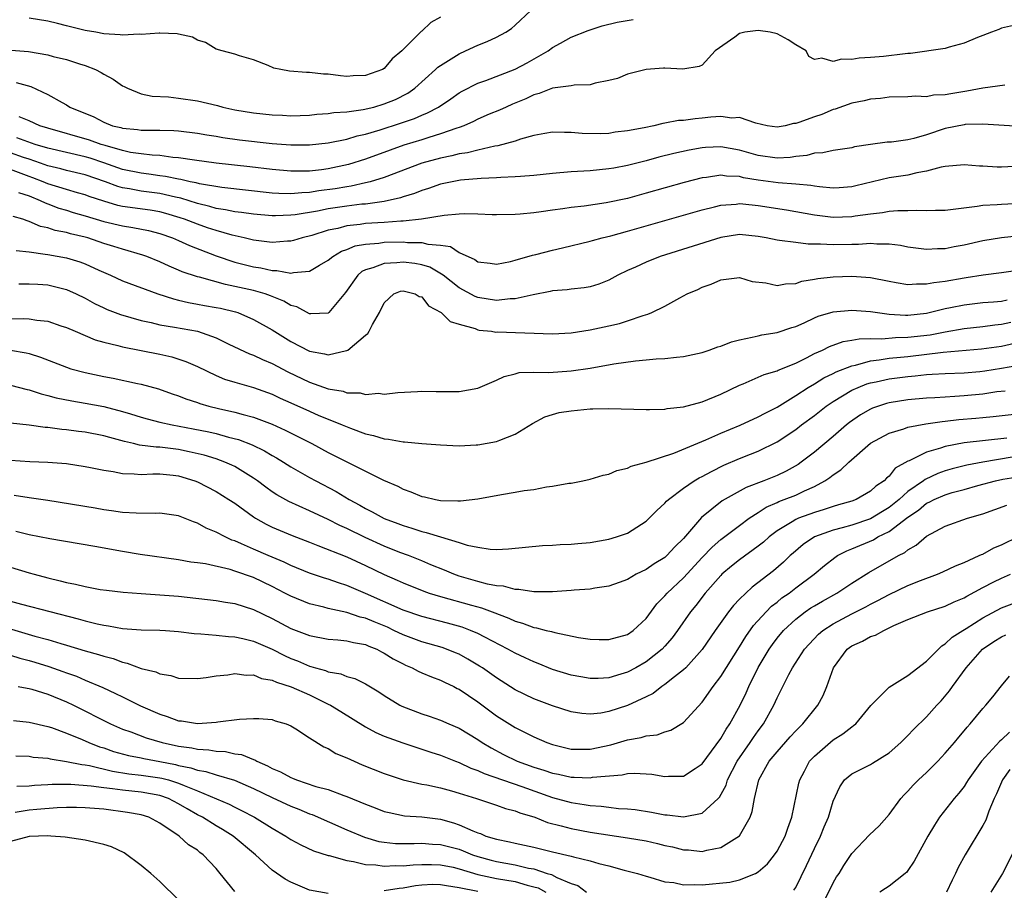
# Model space of a CAD drawing. Units: inches. Extents: x 2685000 to 2687369, y 1551000 to 1552703.
# Drawn here: x 2686782 to 2686887, y 1551053 to 1551146 of the extents above; entities that cross this region are included whole.
import ezdxf

# ---------------------------------------------------------------- set-up
doc = ezdxf.new("R2010")
doc.units = ezdxf.units.IN
doc.header["$MEASUREMENT"] = 0
doc.layers.add('LD26851551_2ft', color=135, linetype='Continuous')

msp = doc.modelspace()

# ---------------------------------------------------------------- linework, layer by layer
at = {"layer": 'LD26851551_2ft'}
for points, elevation in [([(2686781.09, 1551143.09), (2686782.94, 1551142.94), (2686785, 1551142.58), (2686785.58, 1551142.41), (2686787, 1551142.07), (2686788.38, 1551141.62), (2686789, 1551141.43), (2686790.11, 1551141), (2686790.7, 1551140.7), (2686791, 1551140.52), (2686791.99, 1551139.99), (2686793, 1551139.27), (2686793.19, 1551139.19), (2686793.53, 1551139), (2686795, 1551138.42), (2686796.17, 1551138.17), (2686797.92, 1551138.08), (2686799, 1551137.95), (2686801, 1551137.67), (2686803.16, 1551137.16), (2686803.71, 1551137), (2686805, 1551136.71), (2686807, 1551136.38), (2686809, 1551136.15), (2686810.11, 1551136.11), (2686811, 1551136.06), (2686813, 1551136.13), (2686813.78, 1551136.22), (2686815, 1551136.3), (2686815.6, 1551136.4), (2686817, 1551136.49), (2686818.72, 1551136.72), (2686819.86, 1551137), (2686821, 1551137.33), (2686822.19, 1551137.81), (2686823.52, 1551138.48), (2686824.25, 1551139), (2686826.49, 1551141), (2686826.74, 1551141.26), (2686827, 1551141.44), (2686828.14, 1551142.14), (2686829, 1551142.7), (2686829.68, 1551143), (2686831, 1551143.63), (2686831.99, 1551144.01), (2686833, 1551144.47), (2686833.98, 1551145), (2686834.6, 1551145.4), (2686835, 1551145.74), (2686836.67, 1551147.33)], 8950), ([(2686827, 1551146.6), (2686825.96, 1551146.04), (2686825, 1551145.12), (2686824.93, 1551145.07), (2686824.87, 1551145), (2686822.89, 1551143), (2686821.84, 1551142.16), (2686821, 1551141.12), (2686820.8, 1551141), (2686819, 1551140.36), (2686817.67, 1551140.33), (2686817, 1551140.28), (2686816.32, 1551140.32), (2686815, 1551140.5), (2686814.5, 1551140.5), (2686813, 1551140.68), (2686812.68, 1551140.68), (2686810.85, 1551140.85), (2686809.94, 1551141), (2686809.17, 1551141.17), (2686808.56, 1551141.44), (2686807, 1551142.03), (2686805.52, 1551142.48), (2686805, 1551142.67), (2686803.66, 1551143), (2686803, 1551143.2), (2686801.89, 1551143.89), (2686801, 1551144.14), (2686800.48, 1551144.48), (2686799, 1551144.78), (2686798.84, 1551144.84), (2686797, 1551144.89), (2686796.91, 1551144.91), (2686795, 1551144.76), (2686794.79, 1551144.79), (2686793, 1551144.69), (2686792.74, 1551144.74), (2686791, 1551144.83), (2686790.16, 1551145), (2686789, 1551145.19), (2686787, 1551145.69), (2686786.06, 1551145.94), (2686785, 1551146.19), (2686783, 1551146.5)], 8948), ([(2686781.63, 1551139.63), (2686783.18, 1551139.18), (2686785, 1551138.33), (2686786.53, 1551137.47), (2686787, 1551137.23), (2686787.38, 1551137), (2686789.94, 1551135.94), (2686791, 1551135.37), (2686791.94, 1551135), (2686792.8, 1551134.8), (2686793, 1551134.73), (2686794.6, 1551134.6), (2686795, 1551134.52), (2686796.53, 1551134.53), (2686797, 1551134.51), (2686798.48, 1551134.48), (2686799, 1551134.45), (2686801, 1551134.21), (2686802.02, 1551134.02), (2686803, 1551133.87), (2686803.74, 1551133.74), (2686805.5, 1551133.5), (2686809, 1551133.1), (2686811, 1551132.94), (2686813, 1551132.95), (2686815, 1551133.16), (2686817, 1551133.55), (2686818.1, 1551133.9), (2686819, 1551134.09), (2686820.56, 1551134.56), (2686822.74, 1551135.26), (2686824.22, 1551135.78), (2686825, 1551136.12), (2686825.63, 1551136.37), (2686826.8, 1551137), (2686828.12, 1551137.88), (2686829, 1551138.5), (2686829.32, 1551138.68), (2686831, 1551139.55), (2686831.85, 1551139.85), (2686835, 1551141.06), (2686836.27, 1551141.73), (2686838.52, 1551143), (2686839, 1551143.36), (2686839.83, 1551143.83), (2686841, 1551144.46), (2686842.81, 1551145.19), (2686843, 1551145.26), (2686844.31, 1551145.69), (2686845.92, 1551146.08), (2686847.62, 1551146.38)], 8952), ([(2686888.28, 1551145.72), (2686887, 1551145.43), (2686886.71, 1551145.29), (2686885.95, 1551145), (2686885, 1551144.66), (2686884.45, 1551144.45), (2686883, 1551143.83), (2686881.41, 1551143.41), (2686881, 1551143.27), (2686877.29, 1551142.71), (2686877, 1551142.71), (2686876.69, 1551142.69), (2686874.4, 1551142.4), (2686873, 1551142.28), (2686871.77, 1551142.23), (2686871, 1551142.09), (2686869.88, 1551142.12), (2686869, 1551141.87), (2686867.78, 1551142.22), (2686867, 1551142.09), (2686866.42, 1551142.42), (2686866.11, 1551143), (2686865, 1551143.67), (2686864.19, 1551144.19), (2686863, 1551144.82), (2686862.28, 1551145), (2686861, 1551145.17), (2686859.56, 1551145), (2686859, 1551144.87), (2686858.48, 1551144.48), (2686856.4, 1551143), (2686855, 1551141.46), (2686854.68, 1551141.32), (2686852.94, 1551141.06), (2686851, 1551141.17), (2686850.86, 1551141.14), (2686849, 1551141.03), (2686847, 1551140.5), (2686845.95, 1551140.05), (2686845, 1551139.83), (2686843.56, 1551139.56), (2686843, 1551139.38), (2686841.32, 1551139.32), (2686841, 1551139.26), (2686839, 1551139.01), (2686837.55, 1551138.45), (2686837, 1551138.31), (2686836.12, 1551137.88), (2686834.7, 1551137.3), (2686834.03, 1551137), (2686833.33, 1551136.67), (2686832.22, 1551136.22), (2686831, 1551135.7), (2686830.54, 1551135.46), (2686829.49, 1551135), (2686829, 1551134.82), (2686828.75, 1551134.75), (2686827, 1551134.12), (2686825.75, 1551133.74), (2686825, 1551133.49), (2686823.1, 1551132.9), (2686821.62, 1551132.38), (2686819, 1551131.41), (2686817.16, 1551130.84), (2686815, 1551130.4), (2686814.29, 1551130.29), (2686813, 1551130.15), (2686812.12, 1551130.12), (2686811, 1551130.12), (2686809, 1551130.32), (2686806.61, 1551130.61), (2686803, 1551130.99), (2686800.7, 1551131.3), (2686799, 1551131.57), (2686798.39, 1551131.61), (2686797, 1551131.8), (2686796.16, 1551131.84), (2686795, 1551131.98), (2686793.85, 1551132.15), (2686793, 1551132.34), (2686791.13, 1551132.87), (2686790.71, 1551133), (2686789.47, 1551133.47), (2686785, 1551134.73), (2686784.15, 1551135), (2686783, 1551135.51), (2686781.94, 1551135.95)], 8954), ([(2686887.35, 1551139.35), (2686885.03, 1551139.03), (2686883.3, 1551138.7), (2686881.58, 1551138.42), (2686881, 1551138.29), (2686879.74, 1551138.26), (2686879, 1551138.1), (2686877.84, 1551138.16), (2686877, 1551138.09), (2686875, 1551138.05), (2686874.08, 1551137.92), (2686873, 1551137.84), (2686872.33, 1551137.67), (2686871, 1551137.41), (2686869.23, 1551136.77), (2686869, 1551136.72), (2686867.79, 1551136.21), (2686867, 1551135.96), (2686865.33, 1551135.33), (2686865, 1551135.23), (2686864.78, 1551135.22), (2686863.87, 1551135), (2686863, 1551134.85), (2686861.96, 1551135), (2686860.74, 1551135.26), (2686859, 1551135.86), (2686858.18, 1551135.82), (2686857, 1551135.98), (2686855.92, 1551135.92), (2686855, 1551135.81), (2686854.25, 1551135.75), (2686853, 1551135.57), (2686852.46, 1551135.54), (2686851, 1551135.26), (2686850.77, 1551135.23), (2686849.83, 1551135), (2686848.78, 1551134.78), (2686847, 1551134.44), (2686845.7, 1551134.3), (2686845, 1551134.18), (2686844.13, 1551134.13), (2686842.15, 1551134.15), (2686841, 1551134.28), (2686840.26, 1551134.26), (2686839, 1551134.32), (2686838.18, 1551134.18), (2686837, 1551133.94), (2686835.55, 1551133.55), (2686835, 1551133.34), (2686833.15, 1551132.85), (2686832.81, 1551132.81), (2686831, 1551132.4), (2686829.89, 1551132.11), (2686829, 1551131.99), (2686828.22, 1551131.78), (2686827, 1551131.54), (2686825, 1551130.98), (2686821, 1551129.47), (2686819.49, 1551129), (2686819, 1551128.87), (2686817.47, 1551128.53), (2686817, 1551128.47), (2686815.75, 1551128.25), (2686813.98, 1551128.02), (2686813, 1551127.85), (2686812.17, 1551127.83), (2686811, 1551127.7), (2686809.73, 1551127.73), (2686809, 1551127.79), (2686803.61, 1551128.39), (2686801.22, 1551128.78), (2686800.87, 1551128.87), (2686800.22, 1551129), (2686799.24, 1551129.24), (2686799, 1551129.27), (2686797.58, 1551129.58), (2686797, 1551129.64), (2686795.82, 1551129.82), (2686795, 1551129.91), (2686793, 1551130.33), (2686791, 1551131.04), (2686789.52, 1551131.52), (2686789, 1551131.68), (2686785, 1551132.6), (2686783.67, 1551133), (2686781.7, 1551133.7)], 8956), ([(2686889, 1551134.91), (2686885, 1551135.17), (2686883.12, 1551135.12), (2686883, 1551135.11), (2686881, 1551134.7), (2686879, 1551134.04), (2686877.63, 1551133.63), (2686877, 1551133.48), (2686875.25, 1551133.25), (2686874.77, 1551133.23), (2686873, 1551133), (2686871.27, 1551132.73), (2686871, 1551132.65), (2686869, 1551132.34), (2686867.91, 1551132.09), (2686867, 1551132.06), (2686866.18, 1551131.82), (2686865, 1551131.72), (2686864.39, 1551131.61), (2686863, 1551131.53), (2686861, 1551131.81), (2686859, 1551132.39), (2686857, 1551132.73), (2686855.34, 1551132.66), (2686855, 1551132.63), (2686853.6, 1551132.4), (2686851.96, 1551132.04), (2686850.37, 1551131.63), (2686849, 1551131.24), (2686847, 1551130.73), (2686845.53, 1551130.47), (2686845, 1551130.37), (2686843, 1551130.18), (2686841, 1551130.07), (2686839, 1551129.89), (2686837, 1551129.68), (2686835.58, 1551129.58), (2686835, 1551129.53), (2686833.47, 1551129.47), (2686833, 1551129.43), (2686831.36, 1551129.36), (2686829.16, 1551129.16), (2686828.26, 1551129), (2686827, 1551128.74), (2686825.72, 1551128.28), (2686825, 1551128.08), (2686824.24, 1551127.76), (2686823, 1551127.39), (2686822.72, 1551127.28), (2686821, 1551126.9), (2686819, 1551126.62), (2686818.59, 1551126.59), (2686817, 1551126.4), (2686815, 1551126.1), (2686813.87, 1551125.87), (2686811.47, 1551125.47), (2686811, 1551125.42), (2686809.35, 1551125.35), (2686809, 1551125.35), (2686807, 1551125.52), (2686805.71, 1551125.71), (2686805, 1551125.79), (2686804.01, 1551126.01), (2686803, 1551126.15), (2686802.35, 1551126.35), (2686801, 1551126.66), (2686799.23, 1551127.23), (2686798.66, 1551127.34), (2686797, 1551127.74), (2686795, 1551128), (2686793.75, 1551128.25), (2686793, 1551128.36), (2686792.5, 1551128.5), (2686791.16, 1551129), (2686789, 1551129.74), (2686787, 1551130.22), (2686786.39, 1551130.39), (2686785, 1551130.71), (2686784.21, 1551131), (2686783, 1551131.41), (2686782.41, 1551131.59), (2686781, 1551132.08)], 8958), ([(2686889, 1551130.66), (2686887, 1551130.56), (2686886.56, 1551130.56), (2686885, 1551130.67), (2686884.67, 1551130.67), (2686883, 1551130.82), (2686881, 1551130.64), (2686880.57, 1551130.57), (2686879, 1551130.13), (2686877.97, 1551129.97), (2686877, 1551129.72), (2686875, 1551129.42), (2686871.44, 1551128.56), (2686871, 1551128.47), (2686869.64, 1551128.36), (2686869, 1551128.33), (2686867.55, 1551128.45), (2686867, 1551128.52), (2686866.6, 1551128.6), (2686865, 1551128.74), (2686863.13, 1551128.87), (2686861, 1551129.17), (2686859.43, 1551129.43), (2686859, 1551129.55), (2686857.61, 1551129.61), (2686857, 1551129.7), (2686855.47, 1551129.47), (2686855, 1551129.43), (2686853.07, 1551128.93), (2686849, 1551127.77), (2686847, 1551127.22), (2686844.73, 1551126.73), (2686842.39, 1551126.39), (2686841, 1551126.25), (2686840.1, 1551126.1), (2686839, 1551125.98), (2686837.78, 1551125.78), (2686837, 1551125.68), (2686835.53, 1551125.53), (2686835, 1551125.49), (2686833, 1551125.46), (2686832.54, 1551125.46), (2686831, 1551125.53), (2686829.56, 1551125.56), (2686829, 1551125.53), (2686827.41, 1551125.41), (2686824.96, 1551125), (2686823, 1551124.77), (2686822.77, 1551124.77), (2686821, 1551124.64), (2686819, 1551124.52), (2686818.42, 1551124.42), (2686817, 1551124.29), (2686816.01, 1551124.01), (2686815, 1551123.82), (2686813.25, 1551123.25), (2686812.23, 1551123), (2686811.3, 1551122.7), (2686811, 1551122.63), (2686810.63, 1551122.63), (2686809, 1551122.51), (2686807.29, 1551122.71), (2686807, 1551122.76), (2686806.02, 1551123), (2686804.72, 1551123.28), (2686803, 1551123.77), (2686802.09, 1551124.09), (2686801, 1551124.45), (2686799.62, 1551125), (2686799.16, 1551125.16), (2686797.62, 1551125.62), (2686797, 1551125.78), (2686795.95, 1551125.95), (2686793, 1551126.37), (2686792.48, 1551126.48), (2686791, 1551126.91), (2686789.43, 1551127.43), (2686789, 1551127.6), (2686788.18, 1551127.82), (2686787, 1551128.17), (2686785, 1551128.79), (2686784.52, 1551129), (2686783.42, 1551129.42), (2686783, 1551129.57), (2686781, 1551130.33)], 8960), ([(2686781.87, 1551127.87), (2686783, 1551127.48), (2686784.2, 1551127), (2686784.73, 1551126.73), (2686785, 1551126.64), (2686786.19, 1551126.19), (2686787, 1551125.96), (2686787.73, 1551125.73), (2686789, 1551125.37), (2686791, 1551124.76), (2686793, 1551124.28), (2686794.11, 1551124.11), (2686795.78, 1551123.78), (2686797, 1551123.47), (2686798.35, 1551123), (2686799, 1551122.73), (2686800.17, 1551122.17), (2686803, 1551121.07), (2686805, 1551120.41), (2686807, 1551119.9), (2686807.78, 1551119.78), (2686809, 1551119.5), (2686809.5, 1551119.5), (2686811, 1551119.23), (2686811.3, 1551119.3), (2686813, 1551119.42), (2686814.08, 1551120.08), (2686815, 1551120.6), (2686815.49, 1551121), (2686816.43, 1551121.57), (2686817, 1551121.77), (2686817.87, 1551122.13), (2686819, 1551122.34), (2686820.43, 1551122.43), (2686821, 1551122.53), (2686823, 1551122.56), (2686823.48, 1551122.52), (2686825, 1551122.51), (2686825.67, 1551122.33), (2686827, 1551122.23), (2686828.07, 1551122.07), (2686829, 1551121.45), (2686830.68, 1551120.68), (2686831, 1551120.45), (2686832.31, 1551120.31), (2686833, 1551120.2), (2686834.48, 1551120.48), (2686835, 1551120.61), (2686836.85, 1551121.15), (2686837.22, 1551121.22), (2686839, 1551121.69), (2686840.07, 1551121.93), (2686843, 1551122.63), (2686843.28, 1551122.72), (2686844.3, 1551123), (2686845.22, 1551123.22), (2686847, 1551123.7), (2686855, 1551126.01), (2686856.33, 1551126.33), (2686857, 1551126.51), (2686858.62, 1551126.62), (2686859, 1551126.67), (2686859.35, 1551126.65), (2686861, 1551126.48), (2686864, 1551126), (2686867, 1551125.47), (2686869, 1551125.23), (2686871, 1551125.3), (2686871.36, 1551125.36), (2686873, 1551125.58), (2686874.29, 1551125.71), (2686875, 1551125.84), (2686875.92, 1551125.92), (2686877, 1551125.93), (2686877.96, 1551125.96), (2686879, 1551125.91), (2686879.95, 1551125.95), (2686881, 1551125.96), (2686884.4, 1551126.4), (2686885, 1551126.51), (2686886.56, 1551126.56), (2686887, 1551126.6), (2686889, 1551126.7)], 8962), ([(2686889, 1551123.2), (2686887.01, 1551122.99), (2686885, 1551122.68), (2686883, 1551122.23), (2686881.95, 1551122.05), (2686881, 1551121.83), (2686880.17, 1551121.83), (2686879, 1551121.75), (2686877, 1551122.02), (2686876.2, 1551122.2), (2686875, 1551122.33), (2686873.67, 1551122.33), (2686873, 1551122.41), (2686871.7, 1551122.3), (2686871, 1551122.3), (2686869, 1551122.24), (2686867.66, 1551122.34), (2686866.32, 1551122.32), (2686865, 1551122.49), (2686863.27, 1551122.73), (2686863, 1551122.74), (2686861.85, 1551123), (2686861, 1551123.16), (2686859, 1551123.35), (2686857, 1551123.05), (2686850.51, 1551121), (2686849, 1551120.39), (2686847.86, 1551119.86), (2686847, 1551119.49), (2686845.97, 1551119), (2686845, 1551118.48), (2686843.95, 1551118.05), (2686843, 1551117.76), (2686842.36, 1551117.64), (2686841, 1551117.51), (2686840.56, 1551117.44), (2686839, 1551117.33), (2686838.75, 1551117.25), (2686836.92, 1551116.92), (2686835, 1551116.47), (2686834.46, 1551116.46), (2686833, 1551116.29), (2686831, 1551116.61), (2686830.71, 1551116.71), (2686829, 1551117.64), (2686827.28, 1551119), (2686827.13, 1551119.13), (2686825.86, 1551119.86), (2686825, 1551120.12), (2686824.26, 1551120.26), (2686823, 1551120.4), (2686822.32, 1551120.32), (2686821, 1551120.27), (2686819.78, 1551119.78), (2686819, 1551119.58), (2686818.61, 1551119.39), (2686818.15, 1551119), (2686816.85, 1551117.15), (2686815.06, 1551115), (2686815, 1551114.96), (2686813.14, 1551114.86), (2686813, 1551114.88), (2686811.63, 1551115.63), (2686811, 1551115.78), (2686810.24, 1551116.24), (2686809, 1551116.73), (2686808.81, 1551116.81), (2686808.25, 1551117), (2686807, 1551117.35), (2686805, 1551117.81), (2686804, 1551118), (2686801.22, 1551118.78), (2686801, 1551118.82), (2686799.38, 1551119.38), (2686799, 1551119.56), (2686797.98, 1551119.98), (2686797, 1551120.43), (2686795.59, 1551121), (2686795.16, 1551121.16), (2686793, 1551121.78), (2686792.08, 1551122.08), (2686791, 1551122.41), (2686789.28, 1551123), (2686789, 1551123.08), (2686787.43, 1551123.43), (2686787, 1551123.57), (2686785.79, 1551123.79), (2686785, 1551124.06), (2686784.23, 1551124.23), (2686783, 1551124.76), (2686782.81, 1551124.81), (2686782.32, 1551125), (2686781.3, 1551125.3)], 8964), ([(2686781.64, 1551121.64), (2686783, 1551121.52), (2686784.73, 1551121.27), (2686785, 1551121.21), (2686787, 1551120.87), (2686788.44, 1551120.44), (2686789, 1551120.22), (2686790.47, 1551119.53), (2686791.7, 1551119), (2686793, 1551118.41), (2686796.79, 1551117), (2686798.46, 1551116.46), (2686799, 1551116.34), (2686800.07, 1551116.07), (2686801, 1551115.92), (2686801.77, 1551115.77), (2686803, 1551115.56), (2686803.46, 1551115.46), (2686805.08, 1551115.08), (2686805.33, 1551115), (2686807, 1551114.28), (2686809, 1551113.16), (2686811, 1551111.91), (2686813, 1551110.87), (2686814.6, 1551110.6), (2686815, 1551110.48), (2686816.95, 1551110.95), (2686817, 1551110.95), (2686817.09, 1551111), (2686819, 1551112.6), (2686819.23, 1551112.77), (2686819.38, 1551113), (2686819.73, 1551113.73), (2686820.48, 1551115), (2686821, 1551116.06), (2686822.02, 1551117), (2686822.72, 1551117.28), (2686823, 1551117.34), (2686824.31, 1551117), (2686824.74, 1551116.74), (2686825, 1551116.68), (2686825.73, 1551115.73), (2686827.08, 1551115), (2686828.05, 1551114.05), (2686829, 1551113.76), (2686830.7, 1551113.3), (2686831, 1551113.17), (2686831.14, 1551113.14), (2686832.45, 1551113), (2686832.92, 1551112.92), (2686833.07, 1551112.93), (2686839, 1551112.74), (2686841, 1551112.85), (2686843, 1551113.16), (2686845, 1551113.58), (2686846.15, 1551113.85), (2686847, 1551114.12), (2686848.69, 1551114.69), (2686849.18, 1551114.82), (2686849.61, 1551115), (2686851, 1551115.69), (2686852.59, 1551116.59), (2686853.38, 1551117), (2686854.52, 1551117.48), (2686855, 1551117.73), (2686855.97, 1551118.03), (2686857, 1551118.52), (2686859, 1551118.77), (2686860.34, 1551118.34), (2686861.81, 1551118.19), (2686863, 1551117.91), (2686863.92, 1551118.08), (2686865, 1551118.13), (2686865.65, 1551118.35), (2686867, 1551118.57), (2686867.35, 1551118.65), (2686869, 1551118.84), (2686871, 1551118.91), (2686873, 1551118.77), (2686875, 1551118.35), (2686875.76, 1551118.24), (2686877, 1551118), (2686877.92, 1551118.08), (2686879, 1551118.07), (2686879.77, 1551118.23), (2686881, 1551118.38), (2686883, 1551118.74), (2686883.23, 1551118.77), (2686885.06, 1551119.06), (2686887, 1551119.3), (2686889, 1551119.57)], 8966), ([(2686781.92, 1551118.08), (2686783, 1551118.09), (2686783.95, 1551118.05), (2686785, 1551117.96), (2686787, 1551117.48), (2686788.05, 1551117), (2686789, 1551116.54), (2686789.99, 1551115.99), (2686791, 1551115.5), (2686791.35, 1551115.35), (2686792.79, 1551114.79), (2686795, 1551114.16), (2686796.06, 1551113.94), (2686797, 1551113.71), (2686798.55, 1551113.45), (2686801, 1551113), (2686803, 1551112.3), (2686804.38, 1551111.62), (2686806.58, 1551110.58), (2686807, 1551110.44), (2686807.97, 1551109.97), (2686809, 1551109.56), (2686810.68, 1551108.68), (2686813, 1551107.57), (2686815, 1551106.85), (2686816.58, 1551106.58), (2686817, 1551106.43), (2686818.42, 1551106.42), (2686819, 1551106.25), (2686820.38, 1551106.38), (2686821, 1551106.29), (2686822.45, 1551106.45), (2686824.56, 1551106.56), (2686825, 1551106.61), (2686826.56, 1551106.56), (2686829, 1551106.55), (2686831, 1551106.91), (2686833, 1551107.78), (2686833.82, 1551108.18), (2686835, 1551108.46), (2686835.42, 1551108.58), (2686837, 1551108.63), (2686838.6, 1551108.6), (2686841, 1551108.77), (2686843, 1551109.07), (2686845.53, 1551109.53), (2686847.86, 1551109.86), (2686849, 1551109.94), (2686850.06, 1551110.06), (2686851, 1551110.09), (2686852.25, 1551110.25), (2686853, 1551110.32), (2686855, 1551110.75), (2686855.74, 1551111), (2686856.66, 1551111.34), (2686857, 1551111.42), (2686858.12, 1551111.88), (2686859, 1551112.08), (2686860.36, 1551112.36), (2686861, 1551112.53), (2686861.39, 1551112.61), (2686863, 1551112.88), (2686864.59, 1551113.41), (2686865, 1551113.52), (2686865.92, 1551113.92), (2686867, 1551114.44), (2686867.39, 1551114.61), (2686869, 1551115.1), (2686871, 1551115.28), (2686873, 1551115.12), (2686873.75, 1551115), (2686875, 1551114.85), (2686876.74, 1551114.74), (2686877, 1551114.74), (2686879, 1551114.96), (2686881, 1551115.45), (2686881.55, 1551115.55), (2686883, 1551115.85), (2686885, 1551116.07), (2686886.16, 1551116.16), (2686887, 1551116.24), (2686887.63, 1551116.37)], 8968), ([(2686781, 1551114.35), (2686782.37, 1551114.37), (2686783, 1551114.33), (2686783.82, 1551114.18), (2686785, 1551114.07), (2686786.4, 1551113.6), (2686787, 1551113.41), (2686787.94, 1551113), (2686790.09, 1551112.09), (2686791, 1551111.84), (2686792.51, 1551111.49), (2686793, 1551111.35), (2686795, 1551110.96), (2686797, 1551110.55), (2686798.26, 1551110.27), (2686799.78, 1551109.78), (2686801, 1551109.22), (2686803, 1551108.27), (2686803.89, 1551107.89), (2686805, 1551107.55), (2686807, 1551106.98), (2686809, 1551106.27), (2686809.86, 1551105.86), (2686811, 1551105.35), (2686813, 1551104.44), (2686813.99, 1551104.01), (2686815, 1551103.59), (2686816.49, 1551103), (2686817.37, 1551102.63), (2686819, 1551102.04), (2686819.85, 1551101.85), (2686821, 1551101.48), (2686821.45, 1551101.45), (2686823, 1551101.16), (2686823.16, 1551101.16), (2686825, 1551101), (2686827, 1551100.85), (2686829, 1551100.76), (2686830.84, 1551100.84), (2686831, 1551100.85), (2686833, 1551101.21), (2686833.37, 1551101.37), (2686835, 1551101.98), (2686836.85, 1551103.15), (2686838.16, 1551103.84), (2686839, 1551104.11), (2686839.7, 1551104.3), (2686841, 1551104.5), (2686843, 1551104.69), (2686843.31, 1551104.69), (2686845, 1551104.75), (2686849, 1551104.62), (2686849.36, 1551104.64), (2686851, 1551104.68), (2686851.26, 1551104.74), (2686853, 1551104.93), (2686855, 1551105.46), (2686857, 1551106.28), (2686859, 1551107.23), (2686859.38, 1551107.38), (2686861, 1551108.09), (2686861.61, 1551108.39), (2686863, 1551108.78), (2686863.14, 1551108.86), (2686865, 1551109.6), (2686866.17, 1551110.17), (2686867, 1551110.61), (2686867.86, 1551111), (2686868.61, 1551111.39), (2686870.09, 1551111.91), (2686871, 1551112.06), (2686871.79, 1551112.21), (2686873, 1551112.24), (2686874.21, 1551112.21), (2686875.66, 1551112.34), (2686877, 1551112.36), (2686879.37, 1551112.63), (2686881, 1551112.94), (2686883, 1551113.29), (2686885, 1551113.52), (2686886.31, 1551113.69), (2686887, 1551113.76), (2686888.01, 1551113.99)], 8970), ([(2686781, 1551111), (2686782.69, 1551110.69), (2686783, 1551110.61), (2686784.22, 1551110.22), (2686787, 1551109.15), (2686787.48, 1551109), (2686789, 1551108.61), (2686791, 1551108.18), (2686792, 1551108), (2686794.59, 1551107.41), (2686795, 1551107.34), (2686796.85, 1551106.85), (2686798.32, 1551106.32), (2686799, 1551106.1), (2686799.78, 1551105.78), (2686801, 1551105.38), (2686801.28, 1551105.28), (2686802.23, 1551105), (2686803.25, 1551104.75), (2686805, 1551104.35), (2686805.91, 1551104.09), (2686807, 1551103.82), (2686809, 1551103.06), (2686810.41, 1551102.41), (2686813.23, 1551101), (2686815, 1551100.05), (2686817, 1551099.03), (2686820.91, 1551097.09), (2686822.43, 1551096.43), (2686823, 1551096.11), (2686823.84, 1551095.84), (2686825, 1551095.33), (2686825.28, 1551095.28), (2686826.46, 1551095), (2686827, 1551094.9), (2686828.87, 1551094.87), (2686829, 1551094.85), (2686829.15, 1551094.85), (2686831, 1551095.07), (2686833.54, 1551095.54), (2686835, 1551095.78), (2686835.97, 1551095.97), (2686837, 1551096.09), (2686838.36, 1551096.36), (2686839, 1551096.42), (2686840.75, 1551096.75), (2686841, 1551096.77), (2686842.22, 1551097), (2686843, 1551097.17), (2686844.39, 1551097.61), (2686845, 1551097.71), (2686845.88, 1551098.12), (2686847, 1551098.36), (2686847.41, 1551098.59), (2686849.01, 1551099.01), (2686851.96, 1551099.96), (2686855.4, 1551101.4), (2686857, 1551102.12), (2686859.05, 1551102.95), (2686861, 1551103.84), (2686861.75, 1551104.25), (2686863, 1551104.89), (2686865, 1551106.12), (2686866.34, 1551107), (2686867, 1551107.39), (2686867.99, 1551108.01), (2686869, 1551108.48), (2686869.34, 1551108.66), (2686871, 1551109.32), (2686871.39, 1551109.39), (2686873, 1551109.85), (2686873.94, 1551109.94), (2686875, 1551110.12), (2686876.22, 1551110.22), (2686877, 1551110.31), (2686880.77, 1551110.77), (2686884.88, 1551111.12), (2686887, 1551111.42), (2686889, 1551111.87)], 8972), ([(2686781, 1551107.25), (2686782.79, 1551106.79), (2686783, 1551106.75), (2686784.31, 1551106.31), (2686785, 1551106.15), (2686785.9, 1551105.9), (2686787.56, 1551105.56), (2686789, 1551105.32), (2686791, 1551104.94), (2686793, 1551104.42), (2686793.84, 1551104.16), (2686795, 1551103.82), (2686795.64, 1551103.64), (2686797, 1551103.29), (2686798.3, 1551103), (2686800.57, 1551102.57), (2686802.23, 1551102.23), (2686803, 1551102.05), (2686804.32, 1551101.68), (2686805.41, 1551101.41), (2686806.85, 1551100.85), (2686808.2, 1551100.2), (2686809, 1551099.71), (2686809.46, 1551099.46), (2686810.22, 1551099), (2686811, 1551098.51), (2686813, 1551097.36), (2686813.66, 1551097), (2686815.85, 1551095.85), (2686817.24, 1551095), (2686818.39, 1551094.39), (2686819, 1551094.04), (2686819.7, 1551093.7), (2686821, 1551092.97), (2686822.43, 1551092.43), (2686823, 1551092.21), (2686823.94, 1551091.94), (2686825, 1551091.59), (2686825.49, 1551091.49), (2686827, 1551091), (2686829, 1551090.42), (2686829.87, 1551090.13), (2686831, 1551089.91), (2686832.31, 1551089.69), (2686833, 1551089.67), (2686834.29, 1551089.71), (2686837.92, 1551090.08), (2686839, 1551090.12), (2686839.8, 1551090.2), (2686841, 1551090.23), (2686841.69, 1551090.31), (2686843, 1551090.41), (2686845, 1551090.76), (2686845.83, 1551091), (2686846.7, 1551091.3), (2686847, 1551091.42), (2686849, 1551092.68), (2686849.34, 1551093), (2686850.16, 1551093.84), (2686851, 1551094.6), (2686851.18, 1551094.82), (2686851.38, 1551095), (2686853, 1551096.22), (2686854.15, 1551097), (2686854.69, 1551097.31), (2686855, 1551097.47), (2686855.99, 1551098.01), (2686857.32, 1551098.67), (2686859, 1551099.39), (2686860.16, 1551099.84), (2686861, 1551100.19), (2686863, 1551101.18), (2686865, 1551102.51), (2686865.63, 1551103), (2686867, 1551104.01), (2686868.25, 1551105), (2686869, 1551105.5), (2686871, 1551106.69), (2686871.67, 1551107), (2686872.62, 1551107.38), (2686873, 1551107.49), (2686873.61, 1551107.61), (2686875, 1551107.93), (2686877, 1551108.18), (2686877.76, 1551108.24), (2686879, 1551108.38), (2686879.6, 1551108.4), (2686881, 1551108.5), (2686883, 1551108.57), (2686884.7, 1551108.7), (2686885.24, 1551108.76), (2686887, 1551109.04), (2686888.64, 1551109.36)], 8974), ([(2686887.4, 1551106.6), (2686886.51, 1551106.51), (2686885, 1551106.29), (2686883, 1551106.09), (2686882.01, 1551106.01), (2686881, 1551105.97), (2686879.89, 1551105.89), (2686879, 1551105.86), (2686877, 1551105.68), (2686875, 1551105.35), (2686874.72, 1551105.28), (2686873.86, 1551105), (2686873.22, 1551104.78), (2686873, 1551104.67), (2686871.93, 1551104.07), (2686870.75, 1551103.25), (2686870.44, 1551103), (2686869, 1551101.75), (2686867, 1551100.08), (2686865.59, 1551099), (2686865.25, 1551098.75), (2686863.97, 1551098.03), (2686863, 1551097.58), (2686861.58, 1551097), (2686859.71, 1551096.29), (2686857.15, 1551094.85), (2686854.93, 1551093.07), (2686853, 1551090.84), (2686852.06, 1551089.94), (2686851.23, 1551089), (2686851, 1551088.8), (2686849.87, 1551088.13), (2686849, 1551087.5), (2686847.95, 1551087), (2686847, 1551086.45), (2686846.12, 1551086.12), (2686845, 1551085.73), (2686843.51, 1551085.51), (2686843, 1551085.42), (2686841.29, 1551085.29), (2686841, 1551085.26), (2686839, 1551085.12), (2686837.13, 1551085.13), (2686837, 1551085.11), (2686835.38, 1551085.38), (2686835, 1551085.37), (2686833.73, 1551085.73), (2686833, 1551085.78), (2686832.05, 1551085.95), (2686831, 1551086.22), (2686829, 1551086.79), (2686828.42, 1551087), (2686827.44, 1551087.44), (2686825.98, 1551088.02), (2686825, 1551088.44), (2686823.58, 1551089), (2686822.66, 1551089.34), (2686821, 1551090), (2686818.94, 1551090.94), (2686817, 1551091.89), (2686816.23, 1551092.23), (2686815, 1551092.85), (2686813, 1551093.79), (2686810.79, 1551094.79), (2686809.5, 1551095.5), (2686809, 1551095.84), (2686808.32, 1551096.32), (2686807.43, 1551097), (2686807, 1551097.29), (2686805, 1551098.52), (2686804.68, 1551098.68), (2686803.95, 1551099), (2686803, 1551099.35), (2686801.74, 1551099.74), (2686800.12, 1551100.12), (2686799, 1551100.35), (2686798.41, 1551100.41), (2686797, 1551100.6), (2686796.61, 1551100.61), (2686794.83, 1551100.83), (2686794.16, 1551101), (2686793.21, 1551101.21), (2686791.64, 1551101.64), (2686791, 1551101.82), (2686789, 1551102.2), (2686788.28, 1551102.28), (2686787, 1551102.45), (2686786.49, 1551102.49), (2686785, 1551102.7), (2686784.72, 1551102.72), (2686783, 1551102.97), (2686781, 1551103.19)], 8976), ([(2686781, 1551099.22), (2686783.08, 1551099.08), (2686785, 1551099.01), (2686787, 1551098.85), (2686789, 1551098.55), (2686789.56, 1551098.44), (2686791, 1551098.13), (2686792.01, 1551097.99), (2686793, 1551097.77), (2686794.24, 1551097.76), (2686795, 1551097.68), (2686796.25, 1551097.75), (2686797, 1551097.74), (2686798.4, 1551097.6), (2686799, 1551097.53), (2686800.73, 1551097), (2686801, 1551096.89), (2686803, 1551095.85), (2686804.38, 1551095), (2686805, 1551094.6), (2686807, 1551093.14), (2686807.22, 1551093), (2686808.36, 1551092.36), (2686809, 1551092.05), (2686811.16, 1551091.16), (2686813, 1551090.44), (2686813.9, 1551090.1), (2686817, 1551088.87), (2686819, 1551087.95), (2686821, 1551086.98), (2686822.38, 1551086.38), (2686823, 1551086.08), (2686825.21, 1551085.21), (2686825.79, 1551085), (2686827, 1551084.62), (2686830.31, 1551083.69), (2686831.41, 1551083.41), (2686832.54, 1551083), (2686834.32, 1551082.31), (2686835, 1551081.98), (2686835.77, 1551081.77), (2686837, 1551081.3), (2686837.27, 1551081.27), (2686838.3, 1551081), (2686838.87, 1551080.87), (2686839.24, 1551080.76), (2686841.75, 1551080.25), (2686843, 1551080.06), (2686843.98, 1551080.02), (2686845, 1551080.01), (2686847, 1551080.56), (2686847.63, 1551081), (2686849, 1551082.28), (2686850.16, 1551083.84), (2686851, 1551084.69), (2686851.26, 1551085), (2686853, 1551086.63), (2686855, 1551088.79), (2686856.08, 1551089.92), (2686857, 1551090.73), (2686859, 1551092.24), (2686860.03, 1551093), (2686861, 1551093.62), (2686861.83, 1551094.17), (2686863, 1551094.69), (2686863.21, 1551094.79), (2686863.78, 1551095), (2686865, 1551095.48), (2686865.94, 1551095.94), (2686867, 1551096.4), (2686868.1, 1551097), (2686868.64, 1551097.36), (2686869, 1551097.66), (2686869.83, 1551098.17), (2686870.67, 1551099), (2686873, 1551101.05), (2686875, 1551102.12), (2686876.58, 1551102.58), (2686877, 1551102.73), (2686878.91, 1551103.09), (2686880.65, 1551103.35), (2686881, 1551103.38), (2686882.44, 1551103.56), (2686884.28, 1551103.72), (2686885, 1551103.79), (2686886.12, 1551103.88), (2686889, 1551104.21)], 8978), ([(2686887.58, 1551101.58), (2686883, 1551101.07), (2686881, 1551100.69), (2686880.5, 1551100.5), (2686879, 1551100.07), (2686877.15, 1551099.15), (2686877, 1551099.1), (2686875.65, 1551098.35), (2686875, 1551097.52), (2686874.71, 1551097.29), (2686874.45, 1551097), (2686873.57, 1551096.43), (2686873, 1551095.88), (2686871.45, 1551095), (2686871, 1551094.84), (2686869.58, 1551094.42), (2686869, 1551094.26), (2686868.06, 1551093.94), (2686867, 1551093.63), (2686865.29, 1551093), (2686865, 1551092.87), (2686864.63, 1551092.63), (2686863, 1551091.64), (2686862.15, 1551091), (2686861.55, 1551090.45), (2686861, 1551090.02), (2686859, 1551088.56), (2686858.14, 1551087.86), (2686857.11, 1551087), (2686857, 1551086.89), (2686855.33, 1551085), (2686854.32, 1551083.68), (2686853.75, 1551083), (2686852.37, 1551081), (2686851.79, 1551080.21), (2686851, 1551079.31), (2686850.71, 1551079), (2686849, 1551077.64), (2686847.89, 1551077), (2686847, 1551076.53), (2686846.31, 1551076.31), (2686845, 1551075.94), (2686843.87, 1551075.87), (2686843, 1551075.86), (2686842.02, 1551076.02), (2686841, 1551076.21), (2686839, 1551076.83), (2686837.46, 1551077.46), (2686837, 1551077.62), (2686836.08, 1551078.08), (2686835, 1551078.55), (2686834.2, 1551079), (2686831.74, 1551080.26), (2686831, 1551080.66), (2686830.2, 1551081), (2686829.33, 1551081.33), (2686827.77, 1551081.77), (2686825, 1551082.5), (2686823, 1551083.17), (2686819, 1551084.96), (2686817, 1551085.82), (2686816.09, 1551086.09), (2686815, 1551086.48), (2686814.59, 1551086.59), (2686813, 1551087.11), (2686811, 1551087.94), (2686810.3, 1551088.3), (2686808.59, 1551089), (2686807, 1551089.69), (2686805.74, 1551090.26), (2686805, 1551090.57), (2686804.68, 1551090.67), (2686803.96, 1551091), (2686803, 1551091.51), (2686801.95, 1551091.95), (2686801, 1551092.47), (2686800.6, 1551092.6), (2686799, 1551093.27), (2686797, 1551093.56), (2686796.48, 1551093.52), (2686794.47, 1551093.53), (2686793, 1551093.62), (2686791.81, 1551093.81), (2686791, 1551093.9), (2686790.07, 1551094.07), (2686785, 1551094.89), (2686783, 1551095.17), (2686781.42, 1551095.42)], 8980), ([(2686889.83, 1551099.83), (2686885.01, 1551099), (2686883.32, 1551098.68), (2686881.73, 1551098.27), (2686881, 1551098.06), (2686880.21, 1551097.79), (2686878.85, 1551097.15), (2686878.67, 1551097), (2686877, 1551095.85), (2686876.05, 1551095), (2686875, 1551094.15), (2686874.28, 1551093.72), (2686873, 1551092.94), (2686871, 1551092.27), (2686869.98, 1551091.98), (2686869, 1551091.73), (2686867, 1551091.02), (2686865.8, 1551090.2), (2686864.72, 1551089.28), (2686864.4, 1551089), (2686863.69, 1551088.31), (2686862.61, 1551087.39), (2686860.36, 1551085.64), (2686859.66, 1551085), (2686859, 1551084.35), (2686858.34, 1551083.66), (2686857.81, 1551083), (2686856.39, 1551081), (2686855, 1551078.95), (2686853.23, 1551077), (2686853, 1551076.77), (2686852.04, 1551076.04), (2686851, 1551075.21), (2686850.68, 1551075), (2686849.74, 1551074.26), (2686849, 1551073.9), (2686847, 1551072.97), (2686845, 1551072.31), (2686844.16, 1551072.16), (2686843, 1551072.02), (2686842.11, 1551072.11), (2686841, 1551072.27), (2686839, 1551072.93), (2686837, 1551073.69), (2686835, 1551074.64), (2686833, 1551075.92), (2686831.49, 1551077), (2686831.19, 1551077.19), (2686829.94, 1551077.94), (2686829, 1551078.44), (2686828.61, 1551078.61), (2686827.64, 1551079), (2686827.17, 1551079.17), (2686825, 1551079.78), (2686823, 1551080.52), (2686822.03, 1551081), (2686821.33, 1551081.33), (2686819.91, 1551081.91), (2686819, 1551082.31), (2686818.43, 1551082.43), (2686817, 1551082.93), (2686815, 1551083.35), (2686814.52, 1551083.48), (2686813, 1551083.83), (2686811, 1551084.65), (2686810.36, 1551085), (2686809, 1551085.71), (2686807, 1551086.65), (2686805, 1551087.34), (2686804.5, 1551087.5), (2686801.89, 1551088.11), (2686801, 1551088.24), (2686800.31, 1551088.31), (2686799, 1551088.55), (2686794.87, 1551089.13), (2686793, 1551089.43), (2686790.02, 1551089.98), (2686785.21, 1551090.79), (2686783, 1551091.22), (2686781.58, 1551091.58)], 8982), ([(2686781, 1551087.78), (2686783, 1551087.15), (2686783.55, 1551087), (2686785, 1551086.62), (2686786.32, 1551086.32), (2686787, 1551086.12), (2686787.96, 1551085.96), (2686789, 1551085.68), (2686790.61, 1551085.39), (2686791.29, 1551085.29), (2686793.08, 1551085.08), (2686795, 1551084.94), (2686797, 1551084.82), (2686799, 1551084.65), (2686803, 1551084.21), (2686804.03, 1551084.03), (2686805, 1551083.89), (2686807, 1551083.23), (2686809, 1551082.27), (2686811, 1551081.22), (2686813, 1551080.45), (2686815, 1551080.05), (2686816.02, 1551079.98), (2686817, 1551079.88), (2686817.7, 1551079.7), (2686819, 1551079.49), (2686819.33, 1551079.33), (2686820.19, 1551079), (2686820.71, 1551078.71), (2686821, 1551078.57), (2686821.95, 1551077.95), (2686823, 1551077.41), (2686823.28, 1551077.28), (2686823.97, 1551077), (2686824.63, 1551076.63), (2686825, 1551076.47), (2686826.03, 1551076.03), (2686827, 1551075.68), (2686827.45, 1551075.45), (2686828.42, 1551075), (2686828.8, 1551074.8), (2686829, 1551074.71), (2686831, 1551073.35), (2686833, 1551071.87), (2686835, 1551070.61), (2686837, 1551069.61), (2686838.38, 1551069), (2686839, 1551068.78), (2686840.43, 1551068.43), (2686841, 1551068.31), (2686842.29, 1551068.29), (2686843, 1551068.3), (2686845.23, 1551068.77), (2686847, 1551069.3), (2686848.46, 1551069.54), (2686849, 1551069.72), (2686850.18, 1551069.82), (2686851, 1551070.13), (2686851.66, 1551070.34), (2686853, 1551071.16), (2686855, 1551073.31), (2686856.18, 1551075), (2686857, 1551076.05), (2686859, 1551079.25), (2686859.65, 1551080.35), (2686860.48, 1551081.52), (2686861.84, 1551083), (2686862.42, 1551083.58), (2686863, 1551084.02), (2686863.53, 1551084.47), (2686864.3, 1551085), (2686865, 1551085.55), (2686866.98, 1551087), (2686868.07, 1551087.93), (2686869.19, 1551088.81), (2686869.48, 1551089), (2686870.48, 1551089.52), (2686871, 1551089.71), (2686873.31, 1551090.69), (2686873.8, 1551091), (2686875, 1551091.59), (2686877, 1551093.13), (2686878.13, 1551093.87), (2686879, 1551094.61), (2686879.28, 1551094.72), (2686879.8, 1551095), (2686881, 1551095.52), (2686881.74, 1551095.74), (2686883, 1551096.07), (2686884.49, 1551096.49), (2686886.36, 1551097), (2686887.17, 1551097.17), (2686889, 1551097.47)], 8984), ([(2686781, 1551084.14), (2686782.2, 1551083.8), (2686788.24, 1551082.24), (2686789, 1551082.02), (2686790.3, 1551081.7), (2686791, 1551081.56), (2686791.5, 1551081.5), (2686793, 1551081.22), (2686795, 1551081.07), (2686797, 1551081.04), (2686797.58, 1551081), (2686799, 1551080.89), (2686800.66, 1551080.66), (2686801.37, 1551080.63), (2686803, 1551080.48), (2686804.34, 1551080.34), (2686805, 1551080.32), (2686805.86, 1551080.14), (2686807, 1551079.85), (2686809, 1551079), (2686810.32, 1551078.32), (2686811, 1551078.01), (2686811.73, 1551077.73), (2686813, 1551077.18), (2686813.15, 1551077.15), (2686813.64, 1551077), (2686814.71, 1551076.71), (2686815, 1551076.58), (2686816.35, 1551076.35), (2686817, 1551076.07), (2686817.85, 1551075.85), (2686819, 1551075.28), (2686819.18, 1551075.18), (2686820.43, 1551074.43), (2686821, 1551074.04), (2686822.65, 1551073), (2686822.88, 1551072.88), (2686825, 1551072.06), (2686825.81, 1551071.81), (2686827, 1551071.4), (2686827.9, 1551071), (2686829, 1551070.55), (2686831, 1551069.34), (2686831.48, 1551069), (2686832.42, 1551068.42), (2686833.73, 1551067.73), (2686835.2, 1551067), (2686837, 1551066.36), (2686838.06, 1551066.06), (2686839, 1551065.73), (2686839.62, 1551065.62), (2686841, 1551065.31), (2686841.31, 1551065.31), (2686843, 1551065.23), (2686843.28, 1551065.28), (2686846.44, 1551065.56), (2686847, 1551065.7), (2686847.73, 1551065.73), (2686849, 1551065.67), (2686849.62, 1551065.62), (2686851, 1551065.36), (2686851.41, 1551065.41), (2686853, 1551065.4), (2686854.24, 1551066.24), (2686855, 1551066.73), (2686857, 1551069.44), (2686857.57, 1551070.43), (2686857.97, 1551071), (2686859.06, 1551073), (2686859.69, 1551074.31), (2686859.97, 1551075), (2686860.97, 1551077.03), (2686862.16, 1551079), (2686862.5, 1551079.5), (2686863, 1551080.16), (2686863.7, 1551081), (2686865, 1551082.22), (2686866.02, 1551083), (2686866.6, 1551083.4), (2686867, 1551083.64), (2686867.86, 1551084.14), (2686869.4, 1551085), (2686871, 1551086.06), (2686872.81, 1551087.19), (2686876, 1551089), (2686876.67, 1551089.33), (2686877, 1551089.62), (2686877.89, 1551090.11), (2686879, 1551091.08), (2686881, 1551092.14), (2686883.36, 1551093), (2686885, 1551093.48), (2686887.59, 1551094.41)], 8986), ([(2686781.12, 1551081.12), (2686783.63, 1551080.37), (2686785, 1551080.01), (2686786.41, 1551079.59), (2686787, 1551079.43), (2686789, 1551078.83), (2686790.43, 1551078.43), (2686791, 1551078.23), (2686791.99, 1551077.99), (2686793, 1551077.61), (2686793.51, 1551077.51), (2686795, 1551076.94), (2686796.56, 1551076.56), (2686797, 1551076.34), (2686798.18, 1551076.18), (2686799, 1551075.89), (2686801, 1551075.85), (2686801.95, 1551075.95), (2686803, 1551076.15), (2686804.25, 1551076.25), (2686805, 1551076.39), (2686806.21, 1551076.21), (2686807, 1551076.23), (2686807.87, 1551075.87), (2686809, 1551075.69), (2686809.46, 1551075.46), (2686811.03, 1551074.97), (2686813, 1551074.09), (2686815, 1551073.12), (2686815.24, 1551073), (2686816.34, 1551072.34), (2686819, 1551070.7), (2686820.09, 1551070.09), (2686821, 1551069.7), (2686822.99, 1551068.98), (2686824.47, 1551068.47), (2686825, 1551068.31), (2686825.97, 1551067.97), (2686827, 1551067.64), (2686828.61, 1551067), (2686829, 1551066.86), (2686830.27, 1551066.27), (2686831, 1551066.01), (2686831.68, 1551065.68), (2686835.71, 1551064.29), (2686839, 1551063.13), (2686841, 1551062.58), (2686842.38, 1551062.38), (2686843, 1551062.26), (2686844.19, 1551062.19), (2686845, 1551062.07), (2686846.06, 1551061.94), (2686847, 1551061.91), (2686847.83, 1551061.83), (2686849.57, 1551061.57), (2686851, 1551061.28), (2686851.26, 1551061.26), (2686853, 1551061.04), (2686855, 1551061.43), (2686856.71, 1551063), (2686856.85, 1551063.15), (2686857.55, 1551064.45), (2686857.71, 1551065), (2686858.74, 1551067), (2686860.13, 1551069), (2686860.47, 1551069.53), (2686861, 1551070.27), (2686861.56, 1551071), (2686862.67, 1551073), (2686863, 1551073.79), (2686864.26, 1551076.27), (2686864.67, 1551077), (2686865.95, 1551079), (2686867.42, 1551080.58), (2686867.91, 1551081), (2686869, 1551081.71), (2686871, 1551082.76), (2686872.49, 1551083.51), (2686873, 1551083.8), (2686873.8, 1551084.2), (2686875, 1551084.85), (2686877, 1551085.81), (2686878.35, 1551086.35), (2686880.15, 1551087), (2686880.75, 1551087.25), (2686882.1, 1551087.9), (2686883, 1551088.26), (2686884.63, 1551089), (2686884.87, 1551089.13), (2686885, 1551089.17), (2686886.18, 1551089.82), (2686887, 1551090.17), (2686888.9, 1551091.1)], 8988), ([(2686781, 1551078.35), (2686782.02, 1551078.02), (2686783, 1551077.79), (2686783.61, 1551077.61), (2686785.13, 1551077.13), (2686786.61, 1551076.61), (2686787, 1551076.46), (2686788.09, 1551076.09), (2686789, 1551075.68), (2686790.89, 1551074.89), (2686792.26, 1551074.26), (2686793, 1551073.88), (2686794.92, 1551072.92), (2686797, 1551072.03), (2686797.79, 1551071.79), (2686799, 1551071.34), (2686799.32, 1551071.32), (2686801, 1551071.05), (2686803, 1551071.17), (2686803.21, 1551071.21), (2686805.5, 1551071.5), (2686807, 1551071.59), (2686807.57, 1551071.57), (2686809, 1551071.45), (2686809.33, 1551071.33), (2686810.5, 1551071), (2686811, 1551070.79), (2686811.54, 1551070.46), (2686813, 1551069.5), (2686814.54, 1551068.54), (2686815, 1551068.38), (2686815.83, 1551067.83), (2686817, 1551067.37), (2686817.77, 1551067), (2686818.62, 1551066.62), (2686821, 1551065.69), (2686823.02, 1551065.02), (2686825, 1551064.56), (2686825.53, 1551064.47), (2686827, 1551064.14), (2686828.18, 1551063.82), (2686829, 1551063.58), (2686830.85, 1551063), (2686833, 1551062.3), (2686833.96, 1551061.96), (2686835, 1551061.7), (2686835.49, 1551061.49), (2686837.08, 1551061), (2686838.44, 1551060.44), (2686839.91, 1551060.09), (2686841, 1551059.79), (2686843, 1551059.43), (2686847, 1551058.82), (2686849, 1551058.47), (2686850.2, 1551058.2), (2686851, 1551057.99), (2686851.83, 1551057.83), (2686853, 1551057.52), (2686853.52, 1551057.52), (2686855, 1551057.35), (2686855.5, 1551057.5), (2686857, 1551057.76), (2686858.98, 1551059.02), (2686860.12, 1551061), (2686860.36, 1551061.64), (2686860.6, 1551063), (2686861.04, 1551065), (2686862.17, 1551067), (2686863, 1551068.02), (2686864.4, 1551069.6), (2686865, 1551070.27), (2686865.75, 1551071), (2686867.37, 1551073), (2686867.95, 1551074.05), (2686868.32, 1551075), (2686869.03, 1551077), (2686870.51, 1551079), (2686871, 1551079.36), (2686872.15, 1551079.85), (2686873, 1551080.34), (2686873.52, 1551080.48), (2686874.41, 1551081), (2686875, 1551081.26), (2686875.51, 1551081.51), (2686877, 1551082.15), (2686879.09, 1551083), (2686881, 1551083.6), (2686881.94, 1551084.06), (2686883, 1551084.49), (2686883.32, 1551084.68), (2686885, 1551085.6), (2686886.18, 1551086.18), (2686887, 1551086.6), (2686887.98, 1551087)], 8990), ([(2686781.83, 1551075), (2686782.81, 1551074.81), (2686783, 1551074.78), (2686783.29, 1551074.71), (2686785, 1551074.19), (2686787, 1551073.37), (2686787.76, 1551073), (2686791.7, 1551071), (2686793, 1551070.43), (2686793.87, 1551070.13), (2686795.52, 1551069.52), (2686797.25, 1551069), (2686799, 1551068.61), (2686800.42, 1551068.42), (2686801, 1551068.28), (2686802.23, 1551068.23), (2686803, 1551068.08), (2686804.03, 1551068.03), (2686805, 1551067.81), (2686805.71, 1551067.71), (2686807, 1551067.18), (2686807.14, 1551067.14), (2686807.36, 1551067), (2686808.52, 1551066.52), (2686809, 1551066.24), (2686809.88, 1551065.88), (2686811, 1551065.25), (2686811.19, 1551065.19), (2686811.62, 1551065), (2686813.69, 1551064.31), (2686815, 1551063.96), (2686816.68, 1551063.32), (2686817, 1551063.22), (2686819, 1551062.4), (2686820.02, 1551062.02), (2686821, 1551061.63), (2686821.5, 1551061.5), (2686823.17, 1551061.17), (2686825, 1551061.05), (2686827, 1551060.79), (2686828.41, 1551060.41), (2686829, 1551060.2), (2686830.45, 1551059.55), (2686831, 1551059.34), (2686831.27, 1551059.27), (2686831.86, 1551059), (2686833, 1551058.65), (2686834.38, 1551058.38), (2686835, 1551058.23), (2686837, 1551057.81), (2686839, 1551057.31), (2686841, 1551056.84), (2686841.24, 1551056.76), (2686843, 1551056.35), (2686843.94, 1551056.06), (2686845, 1551055.81), (2686846.64, 1551055.36), (2686848.09, 1551055), (2686849, 1551054.71), (2686849.39, 1551054.61), (2686851, 1551054.11), (2686851.98, 1551054.02), (2686853, 1551053.78), (2686854.18, 1551053.82), (2686855, 1551053.76), (2686857.94, 1551054.05), (2686859, 1551054.32), (2686860.69, 1551055), (2686861, 1551055.17), (2686861.98, 1551056.02), (2686862.74, 1551057), (2686863, 1551057.38), (2686863.87, 1551059), (2686864.16, 1551059.84), (2686864.6, 1551061), (2686865.35, 1551064.65), (2686865.43, 1551065), (2686865.94, 1551065.94), (2686866.48, 1551067), (2686867, 1551067.56), (2686869, 1551069.3), (2686870.05, 1551069.95), (2686871, 1551070.7), (2686871.19, 1551070.81), (2686871.42, 1551071), (2686873.05, 1551072.95), (2686875, 1551074.94), (2686877, 1551076.16), (2686879, 1551077.72), (2686880.27, 1551079), (2686880.64, 1551079.35), (2686881, 1551079.55), (2686881.73, 1551080.27), (2686882.86, 1551081), (2686883.22, 1551081.22), (2686885, 1551082.36), (2686887, 1551083.43), (2686889, 1551084.15)], 8992), ([(2686864.81, 1551053.19), (2686865, 1551053.5), (2686866.16, 1551055.84), (2686867, 1551057.66), (2686867.65, 1551059), (2686868.03, 1551059.97), (2686868.5, 1551061), (2686869, 1551062.72), (2686869.72, 1551064.28), (2686870.22, 1551065), (2686871, 1551065.65), (2686873, 1551066.65), (2686873.2, 1551066.8), (2686875, 1551067.91), (2686876.26, 1551069), (2686877, 1551069.74), (2686877.6, 1551070.4), (2686879, 1551071.77), (2686880.1, 1551073), (2686880.54, 1551073.46), (2686881.45, 1551074.55), (2686881.77, 1551075), (2686883.24, 1551077), (2686884.99, 1551079), (2686886.2, 1551079.8), (2686887, 1551080.3), (2686887.49, 1551080.51)], 8994), ([(2686867.35, 1551050.65), (2686869, 1551054), (2686869.37, 1551054.63), (2686869.64, 1551055), (2686870.16, 1551055.84), (2686871, 1551057.13), (2686872.89, 1551059.11), (2686873.91, 1551060.09), (2686875, 1551061.32), (2686876.25, 1551063), (2686876.59, 1551063.41), (2686877, 1551063.81), (2686877.57, 1551064.43), (2686878.12, 1551065), (2686879, 1551065.81), (2686880.19, 1551067), (2686881, 1551067.86), (2686881.98, 1551069), (2686882.43, 1551069.57), (2686883, 1551070.24), (2686883.34, 1551070.66), (2686883.65, 1551071), (2686885, 1551072.66), (2686885.34, 1551073), (2686886.1, 1551073.9), (2686887, 1551075.06), (2686887.88, 1551076.12)], 8996), ([(2686781.35, 1551071.35), (2686783, 1551071.19), (2686785, 1551070.73), (2686785.39, 1551070.61), (2686787, 1551070.01), (2686788.68, 1551069.32), (2686789.39, 1551069), (2686790.55, 1551068.55), (2686791, 1551068.42), (2686792.05, 1551068.05), (2686793.62, 1551067.62), (2686795, 1551067.36), (2686795.29, 1551067.29), (2686797, 1551066.99), (2686798.65, 1551066.65), (2686799, 1551066.56), (2686800.3, 1551066.3), (2686801, 1551066.05), (2686801.91, 1551065.91), (2686803, 1551065.54), (2686804.96, 1551064.96), (2686807, 1551064.09), (2686809, 1551063.11), (2686811, 1551062.19), (2686811.86, 1551061.86), (2686813, 1551061.39), (2686813.29, 1551061.29), (2686817, 1551059.67), (2686818.88, 1551058.88), (2686820.43, 1551058.43), (2686821, 1551058.33), (2686822.21, 1551058.21), (2686823, 1551058.19), (2686824.19, 1551058.19), (2686825, 1551058.23), (2686826.14, 1551058.14), (2686827, 1551058.1), (2686829, 1551057.58), (2686829.43, 1551057.43), (2686830.44, 1551057), (2686831, 1551056.81), (2686832.41, 1551056.41), (2686833, 1551056.26), (2686835, 1551055.91), (2686836.43, 1551055.57), (2686837, 1551055.48), (2686838.42, 1551055), (2686838.87, 1551054.87), (2686839.44, 1551054.56), (2686841, 1551053.92), (2686841.69, 1551053.69), (2686842.63, 1551053)], 8994), ([(2686887.88, 1551070.12), (2686887, 1551069.28), (2686886.84, 1551069.16), (2686884.88, 1551067), (2686883.44, 1551065), (2686883.28, 1551064.72), (2686883, 1551064.3), (2686882.43, 1551063.57), (2686881.93, 1551063), (2686880.39, 1551061), (2686879.83, 1551060.17), (2686879.13, 1551059), (2686877.68, 1551056.32), (2686877, 1551055.3), (2686876.87, 1551055.13), (2686876.72, 1551055), (2686875, 1551053.65), (2686874.62, 1551053.38), (2686874.01, 1551053)], 8998), ([(2686781.57, 1551067.57), (2686783, 1551067.53), (2686783.45, 1551067.45), (2686785, 1551067.33), (2686785.25, 1551067.25), (2686787, 1551066.99), (2686788.64, 1551066.64), (2686789, 1551066.61), (2686789.47, 1551066.53), (2686791.94, 1551065.94), (2686793.67, 1551065.67), (2686795, 1551065.52), (2686797, 1551065.24), (2686797.2, 1551065.2), (2686797.92, 1551065), (2686799, 1551064.67), (2686799.6, 1551064.4), (2686801, 1551063.85), (2686804.4, 1551062.4), (2686805, 1551062.09), (2686805.74, 1551061.74), (2686807.13, 1551061), (2686809, 1551059.83), (2686810.46, 1551059), (2686811, 1551058.63), (2686812.06, 1551058.06), (2686813.43, 1551057.43), (2686815, 1551056.93), (2686815.09, 1551056.91), (2686817, 1551056.37), (2686817.71, 1551056.29), (2686819, 1551055.97), (2686820.08, 1551055.92), (2686821, 1551055.77), (2686822.16, 1551055.84), (2686823, 1551055.82), (2686824.08, 1551055.92), (2686825, 1551055.96), (2686826.05, 1551055.95), (2686827, 1551055.91), (2686828.35, 1551055.65), (2686829, 1551055.5), (2686831, 1551054.89), (2686833, 1551054.44), (2686835, 1551054.12), (2686836.26, 1551053.74), (2686837, 1551053.57), (2686837.44, 1551053.44), (2686838.26, 1551053)], 8996), ([(2686887.89, 1551066.11), (2686887.13, 1551065), (2686886.49, 1551063.51), (2686886.24, 1551063), (2686885.66, 1551061.66), (2686885.32, 1551060.68), (2686885, 1551060.11), (2686883.14, 1551057), (2686882.38, 1551055.62), (2686882.09, 1551055), (2686881.72, 1551054.28), (2686881.11, 1551053)], 9000), ([(2686815, 1551052.84), (2686813, 1551053.22), (2686811, 1551054.05), (2686810.38, 1551054.38), (2686809, 1551055.34), (2686807.22, 1551057), (2686804.85, 1551059), (2686803.7, 1551059.7), (2686803, 1551060.1), (2686801.54, 1551061), (2686801, 1551061.28), (2686799.9, 1551061.9), (2686799, 1551062.46), (2686797.92, 1551063), (2686797, 1551063.32), (2686795, 1551063.68), (2686793, 1551063.9), (2686791.94, 1551064.06), (2686791, 1551064.15), (2686789.65, 1551064.35), (2686787.48, 1551064.52), (2686785.49, 1551064.51), (2686785, 1551064.47), (2686783.59, 1551064.41), (2686783, 1551064.34), (2686781.7, 1551064.3)], 8998), ([(2686805, 1551053.07), (2686803.44, 1551055), (2686803, 1551055.51), (2686801.62, 1551057), (2686801.25, 1551057.25), (2686801, 1551057.47), (2686800.07, 1551058.07), (2686799.04, 1551059), (2686797, 1551060.36), (2686795.82, 1551061), (2686795, 1551061.26), (2686793.53, 1551061.53), (2686791, 1551061.86), (2686789, 1551062.03), (2686788.06, 1551062.06), (2686787, 1551062.06), (2686786.02, 1551062.02), (2686783.83, 1551061.84), (2686783, 1551061.75), (2686781.53, 1551061.53)], 9000), ([(2686799, 1551052.19), (2686797, 1551054.13), (2686796.02, 1551055), (2686795, 1551055.85), (2686793.19, 1551057.19), (2686791.83, 1551057.83), (2686791, 1551058.11), (2686789, 1551058.55), (2686786.86, 1551058.86), (2686785.33, 1551059), (2686785, 1551059.02), (2686783, 1551058.96), (2686781, 1551058.41)], 9002), ([(2686888.42, 1551057.58), (2686887.11, 1551055), (2686885.88, 1551053)], 9002), ([(2686831, 1551053.05), (2686829, 1551053.47), (2686827.66, 1551053.66), (2686827, 1551053.79), (2686826.2, 1551053.8), (2686825, 1551053.74), (2686824.33, 1551053.67), (2686823, 1551053.42), (2686822.6, 1551053.4), (2686821, 1551053.15)], 8998)]:
    msp.add_lwpolyline(points, dxfattribs=dict(at, elevation=elevation))

doc.saveas('drawing.dxf')
